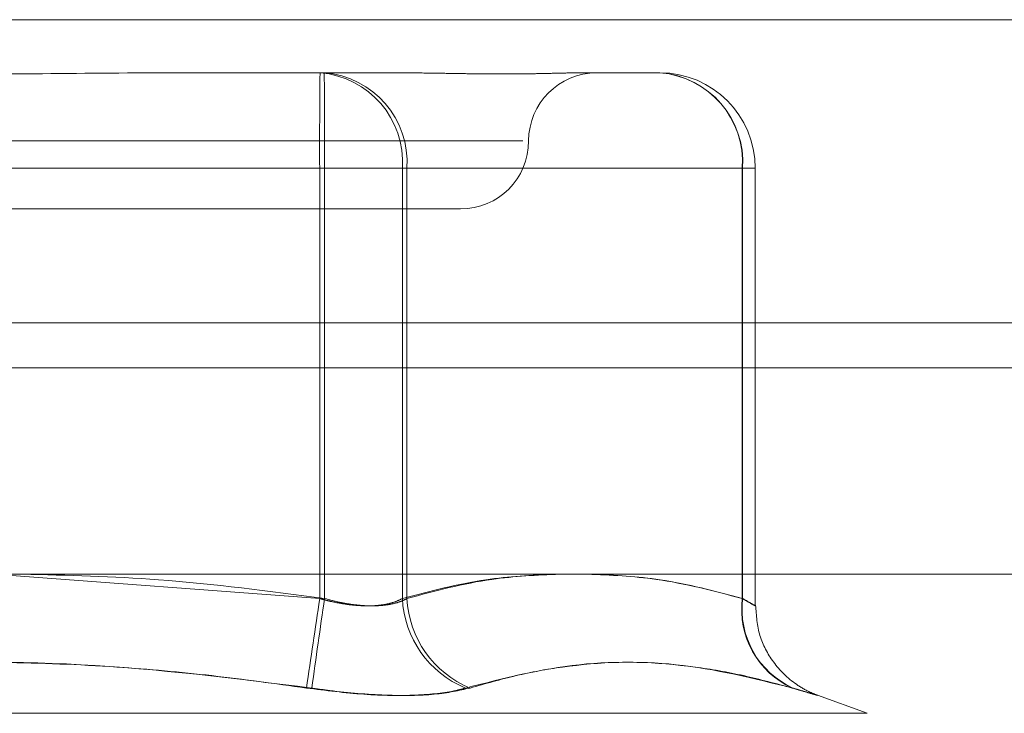
# Model space of a CAD drawing. Units: inches. Extents: x 0 to 23.4, y 0 to 16.5.
# Drawn here: x 7.9 to 7.9, y 13.3 to 13.3 of the extents above; entities that cross this region are included whole.
import ezdxf

# ---------------------------------------------------------------- set-up
doc = ezdxf.new("R2010")
doc.units = ezdxf.units.IN
doc.header["$MEASUREMENT"] = 0
doc.linetypes.add('HIDDEN', pattern=[0.07500000000000001, 0.05, -0.025])

msp = doc.modelspace()

# ---------------------------------------------------------------- linework, layer by layer
at = {"color": 7, "linetype": 'Continuous', "lineweight": 15}
for p, q in [((3.4201426911, 13.328585265), (8.0492093578, 13.328585265)), ((8.0492093578, 13.3139685983), (3.4201426911, 13.3139685983)), ((3.2558259283, 13.3018614796), (8.2053785498, 13.3018614796))]:
    msp.add_line(p, q, dxfattribs=at)
at = {"color": 7, "linetype": 'HIDDEN', "lineweight": 0}
for p, q in [((8.0492093578, 13.328585265), (3.4201426911, 13.328585265)), ((8.0492093578, 13.3264185983), (3.4201426911, 13.3264185983)), ((7.8705056576, 13.3260243405), (7.8780906231, 13.3260243405)), ((7.8780906231, 13.3260243405), (7.8819067542, 13.3260243405)), ((7.8906660302, 13.3260243405), (7.8944821612, 13.3260243405)), ((7.83565569, 13.3227435006), (7.8878697189, 13.3227435006)), ((7.8780740873, 13.3214311646), (7.8454941652, 13.3214311646)), ((7.8457303908, 13.3214311646), (7.878310313, 13.3214311646)), ((7.8780740873, 13.3006887426), (7.8780740873, 13.3214311646)), ((7.8780740873, 13.3214311646), (7.8820601364, 13.3214311646)), ((7.8822798263, 13.3214311646), (7.878310313, 13.3214311646)), ((7.878310313, 13.3214311646), (7.878310313, 13.3006887426)), ((7.8820601364, 13.3214311646), (7.8820601364, 13.3006887426)), ((7.8984516745, 13.3214311646), (7.8820601364, 13.3214311646)), ((7.8822798263, 13.3214311646), (7.8984682103, 13.3214311646)), ((7.8822798263, 13.3006887426), (7.8822798263, 13.3214311646)), ((7.8984516745, 13.3006887426), (7.8984516745, 13.3214311646)), ((7.8984516745, 13.3214311646), (7.8990753073, 13.3214311646)), ((7.8984682103, 13.3214311646), (7.8984682103, 13.3006887426)), ((7.8990753371, 13.3003589472), (7.8990753371, 13.3214311646)), ((7.8389365086, 13.3194626607), (7.8848681183, 13.3194626607)), ((3.4201426911, 13.3118019317), (8.0492093578, 13.3118019317)), ((7.8624349825, 13.3018614796), (7.8780740873, 13.3006887426)), ((7.9044665964, 13.2951568473), (7.9020686087, 13.2960296434)), ((7.8193381576, 13.2951568473), (7.9044663206, 13.2951568473))]:
    msp.add_line(p, q, dxfattribs=at)
at = {"color": 8, "linetype": 'Continuous', "lineweight": 15}
msp.add_line((7.7308868719, 13.3118019317), (8.0492093578, 13.3118019317), dxfattribs=at)
at = {"color": 7, "linetype": 'HIDDEN', "lineweight": 0}
for centre, radius, start, end in [((8.19705006, 13.3225794437), 0.3189780395260871, 179.381205417, 180.2062577325), ((7.8777542955, 13.3217218256), 0.0043156401894404, 356.13817074, 85.5302771879), ((7.8779670955, 13.3217146655), 0.0043220388190333, 356.2390266072, 85.6651590956), ((7.5593343402, 13.3225794437), 0.3189780396153073, 359.7937422676, 0.6187945829), ((7.8914297981, 13.3227435006), 0.0032808398950159, 90, 180), ((7.8941554795, 13.3217146655), 0.0043220388190371, 356.2390266072, 85.6651590956), ((7.8941458336, 13.3217218256), 0.0043156401894364, 356.1381707399, 85.530277188), ((7.8944821612, 13.3214311646), 0.0045931758530191, 0, 90), ((7.8848681183, 13.3227435006), 0.0032808398950124, 270, 0), ((7.3014164354, 13.3838098292), 0.5826175096914715, 351.3686338221, 351.7977174969), ((8.45335683, 13.2164231947), 0.58118773152705, 171.6633857028, 172.0932030869), ((7.887005075, 13.3009431127), 0.0049514766923881, 182.9447277313, 247.3786209803), ((7.8872187086, 13.3009421123), 0.0049453771583192, 182.9367571631, 247.518486995), ((7.9025860228, 13.3001659778), 0.004167267474481, 172.7935190294, 245.54501915), ((7.9026065487, 13.3001742924), 0.0041701922438514, 172.9137311044, 245.7332888969)]:
    msp.add_arc(centre, radius, start, end, dxfattribs=at)
for points, knots in [([(7.870505657571819, 13.32602434047591), (7.870480234032716, 13.32602433643933), (7.868290893341382, 13.32602398883077), (7.865381492205414, 13.32597776894982), (7.860303275394177, 13.32596150412915), (7.856715707215313, 13.32600524044879), (7.853832994430182, 13.32602423450595), (7.853121060366793, 13.32602433682626), (7.853095666508215, 13.32602434047591)], [0, 0, 0, 0, 0.0044186914454792, 0.3805143314231714, 0.500002026840106, 0.8761189857770213, 0.9955813085543371, 1, 1, 1, 1]), ([(7.890666030206137, 13.32602434047591), (7.890656831280474, 13.32602433674329), (7.890452231822532, 13.32602425372366), (7.890035234804804, 13.32601866491838), (7.88937810731186, 13.32600333741181), (7.888674245279574, 13.32598686787655), (7.8878573036142, 13.32597282990778), (7.886985782026402, 13.32596715459031), (7.886061115928274, 13.32597157281727), (7.885169590242088, 13.32598281327285), (7.884234653389206, 13.32599870017414), (7.883170569033166, 13.32601636590923), (7.882382016212058, 13.32602423151287), (7.88192312236428, 13.32602433672318), (7.88190675415538, 13.3260243404759)], [0, 0, 0, 0, 0.0044167420360355, 0.0982357135523747, 0.1921423741891435, 0.2863092442108159, 0.380564973511844, 0.4999999541269213, 0.5938191100076219, 0.6877289020556343, 0.7819071526310629, 0.8761736387944012, 0.9955832579639236, 1, 1, 1, 1]), ([(7.878310312968749, 13.30068874257584), (7.875643278443833, 13.30104378902905), (7.870803111111073, 13.30168813173567), (7.865922674657899, 13.30180776622629), (7.863731461866305, 13.30186147958342)], [0, 0, 0, 0, 0.5510211407078502, 0.9999999999999999, 0.9999999999999999, 0.9999999999999999, 0.9999999999999999]), ([(7.882060136423839, 13.30068874257585), (7.883401968912739, 13.30104378902905), (7.885837143155187, 13.30168813173567), (7.888292577508096, 13.30180776622629), (7.889395015622929, 13.30186147958342)], [0, 0, 0, 0, 0.5510211407090709, 1, 1, 1, 1]), ([(7.889646544382976, 13.30186147958342), (7.888553623710417, 13.30181407238263), (7.886087486366664, 13.30170709968905), (7.88364170701731, 13.30105297701727), (7.882279826266791, 13.30068874257584)], [0, 0, 0, 0, 0.4431710485741501, 1, 1, 1, 1]), ([(7.890992508733948, 13.30186147958342), (7.892099144874242, 13.30181407238263), (7.894596230692122, 13.30170709968904), (7.897072703035553, 13.30105297701727), (7.898451674533777, 13.30068874257585)], [0, 0, 0, 0, 0.443171048575993, 1, 1, 1, 1]), ([(7.898468210328406, 13.30068874257584), (7.897143008292395, 13.30104378902905), (7.894738015202106, 13.30168813173567), (7.892313013101855, 13.30180776622629), (7.891224238425109, 13.30186147958342)], [0, 0, 0, 0, 0.5510211407102665, 1, 1, 1, 1]), ([(7.87807408733116, 13.30068874257585), (7.878189933020459, 13.3006564091118), (7.878422433202382, 13.30059151644021), (7.878872337139483, 13.30048861994933), (7.879425242355674, 13.30039250036695), (7.880061287718236, 13.30033351562177), (7.880669107366696, 13.30033193095154), (7.881214482830631, 13.30039164968323), (7.881693802492095, 13.30050680092214), (7.881936899581611, 13.30062753635679), (7.882060136423839, 13.30068874257585)], [0, 0, 0, 0, 0.0740116536071251, 0.1485400365961229, 0.2854592925038155, 0.4261722876887875, 0.5675880565961727, 0.7134191418814331, 0.8547192808104614, 0.9999999999999999, 0.9999999999999999, 0.9999999999999999, 0.9999999999999999]), ([(7.882279826266791, 13.30068874257584), (7.882220076659213, 13.3006564091118), (7.882100160288429, 13.30059151644021), (7.881830533459545, 13.30048861994933), (7.881447718236455, 13.30039250036695), (7.880917936167473, 13.30033351562177), (7.88031539688873, 13.30033193095154), (7.879667470249808, 13.30039164968323), (7.878988724664373, 13.30050680092214), (7.87853853456619, 13.30062753635679), (7.878310312968749, 13.30068874257584)], [0, 0, 0, 0, 0.0740116536068422, 0.1485400365953367, 0.2854592925022265, 0.4261722876898965, 0.5675880565961928, 0.7134191418830841, 0.8547192808105919, 1, 1, 1, 1]), ([(7.898451674533777, 13.30068874257585), (7.898559984980855, 13.30062648415512), (7.898870217476595, 13.30044815800318), (7.899124654335909, 13.30030683898081), (7.899045221662515, 13.30035354680681), (7.898660424674667, 13.30057708196919), (7.898468210328406, 13.30068874257584)], [0, 0, 0, 0, 0.1488797913319896, 0.426434849793056, 0.7134919090685209, 1, 1, 1, 1]), ([(7.902069359693422, 13.2960304568204), (7.901946995006605, 13.29607906624398), (7.901596322990538, 13.29621837085062), (7.900814171292749, 13.2966744862931), (7.89991738292109, 13.29755385453833), (7.899198797838522, 13.29889523515244), (7.899128031346265, 13.29987087504586), (7.899092036834676, 13.30036712235629)], [0, 0, 0, 0, 0.0715775916488148, 0.2051266506831143, 0.4806602534977089, 0.7358441837649414, 1, 1, 1, 1]), ([(7.877435435192494, 13.29637256912079), (7.875918921079242, 13.29658474693629), (7.872883477253692, 13.29700944053745), (7.86799642109021, 13.29744456738461), (7.862778706856575, 13.29765818292032), (7.85722739314395, 13.29754919661475), (7.851660223868592, 13.29713652180325), (7.847961843353565, 13.29662745283596), (7.846110115932846, 13.29637256912079)], [0, 0, 0, 0, 0.1460701271535161, 0.2923729239913899, 0.4678607677317522, 0.6439417425230258, 0.821726608155979, 0.9999999999999999, 0.9999999999999999, 0.9999999999999999, 0.9999999999999999]), ([(7.846369042935869, 13.29637256912079), (7.847885634637819, 13.29658484597955), (7.850921233764354, 13.29700973782501), (7.857644269656158, 13.29760630173157), (7.866623053565164, 13.29775950885162), (7.873988227576055, 13.29683684895646), (7.877694362195516, 13.29637256912079)], [0, 0, 0, 0, 0.1461091005490744, 0.2924509328617149, 0.6439633213265687, 1, 1, 1, 1]), ([(7.900860865163053, 13.29637256912079), (7.900079511843274, 13.29658484597955), (7.898515560615012, 13.29700973782501), (7.895075302196285, 13.29760630173157), (7.890544847712202, 13.29775950885162), (7.886923028974777, 13.29683684895646), (7.88510054008472, 13.29637256912079)], [0, 0, 0, 0, 0.1461091005489887, 0.2924509328617266, 0.6439633213265776, 0.9999999999999999, 0.9999999999999999, 0.9999999999999999, 0.9999999999999999]), ([(7.885327669034742, 13.29637256912079), (7.886062907416909, 13.29658484597955), (7.887534555315178, 13.297009737825), (7.890817332788266, 13.29760630173157), (7.895265662213187, 13.29775950885162), (7.899009017486652, 13.29683684895646), (7.900892663216056, 13.29637256912079)], [0, 0, 0, 0, 0.1461091005489008, 0.2924509328616965, 0.6439633213266628, 0.9999999999999999, 0.9999999999999999, 0.9999999999999999, 0.9999999999999999]), ([(7.877435435192494, 13.29637256912079), (7.87837174347453, 13.29625514648788), (7.880245070179326, 13.29602021216316), (7.882785608042011, 13.2959952023765), (7.884328947295965, 13.29616045061525), (7.884951446879255, 13.29633158192082), (7.88510054008472, 13.29637256912079)], [0, 0, 0, 0, 0.3031799493558601, 0.6065898448024586, 0.9057753889706418, 1, 1, 1, 1]), ([(7.885327669034742, 13.29637256912079), (7.884798740279336, 13.29625514648789), (7.883740481603805, 13.29602021216316), (7.881302183345828, 13.2959952023765), (7.87918724882951, 13.29616045061525), (7.877982829450398, 13.29633158192082), (7.877694362195516, 13.29637256912079)], [0, 0, 0, 0, 0.3031799493562951, 0.6065898448025854, 0.9057753889708947, 1, 1, 1, 1]), ([(7.900860865163053, 13.29637256912079), (7.901079861623378, 13.2963090992689), (7.901524076297314, 13.29618035636812), (7.901929090247914, 13.296065396969), (7.902124771961618, 13.29601077889866), (7.902084063884934, 13.29602386461838), (7.901812595144867, 13.29610317044143), (7.901397244334845, 13.29622416344304), (7.90103222231967, 13.29633152247321), (7.900892663216056, 13.29637256912079)], [0, 0, 0, 0, 0.1495103293178436, 0.3032682906824247, 0.4528101939433829, 0.6068134906943173, 0.7543444163140052, 0.9060783414924827, 1, 1, 1, 1])]:
    msp.add_open_spline(points, degree=3, knots=knots, dxfattribs=at)

doc.saveas('drawing.dxf')
